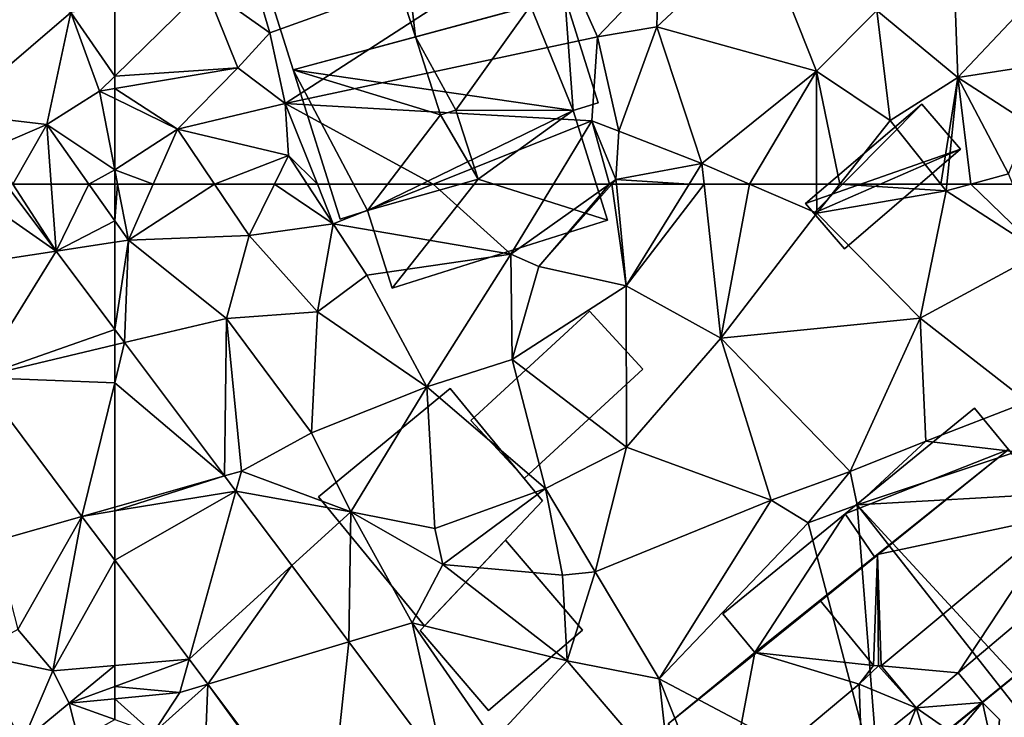
# Model space of a CAD drawing. Extents: x 573991 to 575006, y 6221986 to 6223016.
# Drawn here: x 574371 to 574414, y 6222227 to 6222257 of the extents above; entities that cross this region are included whole.
import ezdxf

# ---------------------------------------------------------------- set-up
doc = ezdxf.new("R2010")
doc.units = 0
doc.header["$MEASUREMENT"] = 0
for name, color, linetype in [('Bygninger_LOD2', 1, 'Continuous'), ('Bygninger_Projekteret', 85, 'Continuous'), ('Terraen', 33, 'Continuous'), ('Terraen_vej', 33, 'Continuous')]:
    doc.layers.add(name, color=color, linetype=linetype)

# ---------------------------------------------------------------- blocks, each defined once
blk = doc.blocks.new('1km_6222_574_UTM32_ACAD_1_FMEBLOCK55')
at = {"layer": 'Terraen', "color": 9, "true_color": 0xbbbbbb}
for points in [[(55.479, -59.439, 15.758), (60.59, -55.05, 16.15), (56.3, -53.39, 16.17)], [(55.479, -59.439, 15.758), (59.55, -59.92, 16), (60.59, -55.05, 16.15)], [(60.59, -55.05, 16.15), (59.55, -59.92, 16), (61.84, -58.46, 16.21)], [(62.5, -57.813, 16.226), (62.5, -54.694, 16.206), (60.59, -55.05, 16.15)], [(62.5, -57.813, 16.226), (60.59, -55.05, 16.15), (61.84, -58.46, 16.21)], [(62.5, -58.349, 16.237), (62.5, -57.813, 16.226), (61.84, -58.46, 16.21)], [(59.55, -59.92, 16), (62.5, -61.876, 16.215), (61.84, -58.46, 16.21)], [(62.5, -58.782, 16.23), (62.5, -58.349, 16.237), (61.84, -58.46, 16.21)], [(62.5, -58.782, 16.23), (61.84, -58.46, 16.21), (62.5, -61.876, 16.215)], [(55.479, -59.439, 15.758), (57.1, -60.97, 15.79), (59.55, -59.92, 16)], [(58.083, -62.5, 15.813), (59.55, -59.92, 16), (57.1, -60.97, 15.79)], [(58.083, -62.5, 15.813), (59.739, -62.5, 15.932), (59.55, -59.92, 16)], [(59.55, -59.92, 16), (61.373, -62.5, 16.113), (62.5, -61.876, 16.215)], [(59.739, -62.5, 15.932), (61.373, -62.5, 16.113), (59.55, -59.92, 16)], [(61.373, -62.5, 16.113), (62.5, -62.5, 16.206), (62.5, -61.876, 16.215)]]:
    blk.add_polyline3d(points, close=True, dxfattribs=at)
blk = doc.blocks.new('1km_6222_574_UTM32_ACAD_1_FMEBLOCK56')
at = {"layer": 'Terraen', "color": 9, "true_color": 0xbbbbbb}
for points in [[(57.773, 62.5, 15.808), (59.951, 59.593, 15.856), (58.083, 62.5, 15.813)], [(59.951, 59.593, 15.856), (59.739, 62.5, 15.932), (58.083, 62.5, 15.813)], [(59.739, 62.5, 15.932), (59.951, 59.593, 15.856), (61.373, 62.5, 16.113)], [(61.373, 62.5, 16.113), (59.951, 59.593, 15.856), (62.5, 60.905, 16.183)], [(62.5, 60.905, 16.183), (62.5, 62.5, 16.206), (61.373, 62.5, 16.113)], [(59.951, 59.593, 15.856), (62.5, 59.98, 16.152), (62.5, 60.905, 16.183)], [(59.951, 59.593, 15.856), (62.5, 56.191, 15.912), (62.5, 59.98, 16.152)], [(61.077, 48.085, 16.034), (56.561, 54.111, 15.928), (57.29, 47.01, 16.09)], [(61.077, 48.085, 16.034), (57.29, 47.01, 16.09), (58.29, 43.18, 16.08)], [(61.077, 48.085, 16.034), (58.29, 43.18, 16.08), (59.81, 41.38, 16.14)], [(62.5, 46.185, 16.067), (61.077, 48.085, 16.034), (59.81, 41.38, 16.14)], [(62.5, 46.185, 16.067), (59.81, 41.38, 16.14), (62.5, 41.609, 16.141)], [(56.35, 42.12, 16.5), (59.81, 41.38, 16.14), (58.29, 43.18, 16.08)], [(56.35, 42.12, 16.5), (58.49, 38.3, 16.73), (59.81, 41.38, 16.14)], [(62.5, 41.609, 16.141), (59.81, 41.38, 16.14), (60.52, 39.98, 16.77)], [(62.5, 40.705, 16.531), (62.5, 41.609, 16.141), (60.52, 39.98, 16.77)], [(59.81, 41.38, 16.14), (58.49, 38.3, 16.73), (60.52, 39.98, 16.77)], [(62.5, 40.17, 16.498), (62.5, 40.705, 16.531), (60.52, 39.98, 16.77)], [(62.5, 39.269, 16.461), (62.5, 40.17, 16.498), (60.52, 39.98, 16.77)], [(60.52, 39.98, 16.77), (58.49, 38.3, 16.73), (60.92, 38.39, 16.3)], [(62.5, 39.269, 16.461), (60.52, 39.98, 16.77), (60.92, 38.39, 16.3)]]:
    blk.add_polyline3d(points, close=True, dxfattribs=at)
blk = doc.blocks.new('1km_6222_574_UTM32_ACAD_1_FMEBLOCK86')
at = {"layer": 'Terraen', "color": 9, "true_color": 0xbbbbbb}
for points in [[(-62.5, 62.5, 16.206), (-62.5, 60.905, 16.183), (-62.379, 62.5, 16.216)], [(-62.5, 60.905, 16.183), (-61.91, 60.07, 16.22), (-62.379, 62.5, 16.216)], [(-60.836, 62.5, 16.265), (-62.379, 62.5, 16.216), (-61.91, 60.07, 16.22)], [(-60.836, 62.5, 16.265), (-61.91, 60.07, 16.22), (-58.171, 62.5, 16.357)], [(-61.91, 60.07, 16.22), (-56.67, 60.27, 16.4), (-58.171, 62.5, 16.357)], [(-55.571, 62.5, 16.387), (-58.171, 62.5, 16.357), (-56.67, 60.27, 16.4)], [(-55.571, 62.5, 16.387), (-56.67, 60.27, 16.4), (-53.02, 60.78, 17.27)], [(-54.147, 62.5, 16.753), (-55.571, 62.5, 16.387), (-53.02, 60.78, 17.27)], [(-53.709, 62.5, 16.967), (-54.147, 62.5, 16.753), (-53.02, 60.78, 17.27)], [(-48.693, 62.5, 17.123), (-53.709, 62.5, 16.967), (-53.02, 60.78, 17.27)], [(-48.693, 62.5, 17.123), (-53.02, 60.78, 17.27), (-45.32, 59.46, 15.63)], [(-43.469, 62.5, 16.293), (-48.693, 62.5, 17.123), (-45.32, 59.46, 15.63)], [(-41.041, 62.5, 16.371), (-45.32, 59.46, 15.63), (-44.1, 58.93, 16.42)], [(-41.041, 62.5, 16.371), (-43.469, 62.5, 16.293), (-45.32, 59.46, 15.63)], [(-40.937, 62.5, 16.42), (-44.1, 58.93, 16.42), (-40.32, 58.09, 16.59)], [(-40.937, 62.5, 16.42), (-41.041, 62.5, 16.371), (-44.1, 58.93, 16.42)], [(-40.741, 62.5, 16.427), (-40.937, 62.5, 16.42), (-40.32, 58.09, 16.59)], [(-37.582, 62.5, 16.49), (-40.741, 62.5, 16.427), (-40.32, 58.09, 16.59)], [(-36.934, 62.5, 16.518), (-37.582, 62.5, 16.49), (-40.32, 58.09, 16.59)], [(-36.934, 62.5, 16.518), (-40.32, 58.09, 16.59), (-36.21, 55.81, 16.88)], [(-34.969, 62.5, 16.619), (-36.934, 62.5, 16.518), (-36.21, 55.81, 16.88)], [(-34.969, 62.5, 16.619), (-36.21, 55.81, 16.88), (-32.05, 61.24, 16.83)], [(-32.052, 62.5, 16.779), (-34.969, 62.5, 16.619), (-32.05, 61.24, 16.83)], [(-31.05, 62.5, 16.98), (-32.052, 62.5, 16.779), (-32.05, 61.24, 16.83)], [(-31.05, 62.5, 16.98), (-32.05, 61.24, 16.83), (-26.43, 62.21, 16.75)], [(-26.661, 62.5, 16.803), (-31.05, 62.5, 16.98), (-26.43, 62.21, 16.75)], [(-26.4, 62.5, 16.784), (-26.661, 62.5, 16.803), (-26.43, 62.21, 16.75)], [(-25.357, 62.5, 17.207), (-26.43, 62.21, 16.75), (-22.29, 59.54, 16.77)], [(-25.357, 62.5, 17.207), (-26.4, 62.5, 16.784), (-26.43, 62.21, 16.75)], [(-25.357, 62.5, 17.207), (-22.29, 59.54, 16.77), (-23.544, 62.5, 17.754)], [(-26.43, 62.21, 16.75), (-32.05, 61.24, 16.83), (-27.56, 56.68, 16.82)], [(-26.43, 62.21, 16.75), (-27.56, 56.68, 16.82), (-22.29, 59.54, 16.77)], [(-32.05, 61.24, 16.83), (-36.21, 55.81, 16.88), (-27.56, 56.68, 16.82)], [(-62.5, 60.905, 16.183), (-62.5, 59.98, 16.152), (-61.91, 60.07, 16.22)], [(-56.67, 60.27, 16.4), (-53.71, 56.96, 16.45), (-53.02, 60.78, 17.27)], [(-53.02, 60.78, 17.27), (-53.71, 56.96, 16.45), (-51.57, 58.55, 16.84)], [(-53.02, 60.78, 17.27), (-51.57, 58.55, 16.84), (-45.32, 59.46, 15.63)], [(-56.67, 60.27, 16.4), (-61.91, 60.07, 16.22), (-57.66, 56.67, 16.5)], [(-56.67, 60.27, 16.4), (-57.66, 56.67, 16.5), (-53.71, 56.96, 16.45)], [(-62.5, 59.98, 16.152), (-62.5, 56.191, 15.912), (-61.91, 60.07, 16.22)], [(-62.5, 56.191, 15.912), (-62.074, 55.622, 15.921), (-61.91, 60.07, 16.22)], [(-62.074, 55.622, 15.921), (-57.66, 56.67, 16.5), (-61.91, 60.07, 16.22)], [(-45.32, 59.46, 15.63), (-51.57, 58.55, 16.84), (-48.96, 53.71, 16.4)], [(-45.32, 59.46, 15.63), (-48.96, 53.71, 16.4), (-45.26, 54.89, 16.48)], [(-45.32, 59.46, 15.63), (-45.26, 54.89, 16.48), (-44.1, 58.93, 16.42)], [(-27.56, 56.68, 16.82), (-22.9, 53.06, 17.03), (-22.29, 59.54, 16.77)], [(-53.71, 56.96, 16.45), (-48.96, 53.71, 16.4), (-51.57, 58.55, 16.84)], [(-44.1, 58.93, 16.42), (-45.26, 54.89, 16.48), (-40.32, 58.09, 16.59)], [(-40.32, 58.09, 16.59), (-45.26, 54.89, 16.48), (-40.3, 51.09, 16.89)], [(-36.21, 55.81, 16.88), (-40.32, 58.09, 16.59), (-40.3, 51.09, 16.89)], [(-53.71, 56.96, 16.45), (-57.66, 56.67, 16.5), (-53.96, 51.71, 16.53)], [(-53.71, 56.96, 16.45), (-53.96, 51.71, 16.53), (-48.96, 53.71, 16.4)], [(-62.074, 55.622, 15.921), (-57.741, 49.84, 16.016), (-57.66, 56.67, 16.5)], [(-57.741, 49.84, 16.016), (-57, 50.05, 15.97), (-57.66, 56.67, 16.5)], [(-57.66, 56.67, 16.5), (-57, 50.05, 15.97), (-53.96, 51.71, 16.53)], [(-36.21, 55.81, 16.88), (-30.6, 50.03, 16.81), (-27.56, 56.68, 16.82)], [(-27.56, 56.68, 16.82), (-30.6, 50.03, 16.81), (-27.31, 51.35, 16.88)], [(-27.56, 56.68, 16.82), (-27.31, 51.35, 16.88), (-22.9, 53.06, 17.03)], [(-36.21, 55.81, 16.88), (-40.3, 51.09, 16.89), (-34.03, 48.78, 16.84)], [(-36.21, 55.81, 16.88), (-34.03, 48.78, 16.84), (-30.6, 50.03, 16.81)], [(-48.96, 53.71, 16.4), (-43.81, 49.3, 16.9), (-45.26, 54.89, 16.48)], [(-45.26, 54.89, 16.48), (-43.81, 49.3, 16.9), (-40.3, 51.09, 16.89)], [(-48.96, 53.71, 16.4), (-53.96, 51.71, 16.53), (-52.26, 48.28, 16.3)], [(-48.96, 53.71, 16.4), (-52.26, 48.28, 16.3), (-48.61, 47.56, 16.31)], [(-48.96, 53.71, 16.4), (-48.61, 47.56, 16.31), (-43.81, 49.3, 16.9)], [(-22.9, 53.06, 17.03), (-27.31, 51.35, 16.88), (-23.39, 50.89, 18.25)], [(-53.96, 51.71, 16.53), (-57, 50.05, 15.97), (-52.26, 48.28, 16.3)], [(-27.31, 51.35, 16.88), (-30.6, 50.03, 16.81), (-30.3, 48.58, 15.16)], [(-27.31, 51.35, 16.88), (-30.3, 48.58, 15.16), (-23.39, 50.89, 18.25)], [(-40.3, 51.09, 16.89), (-43.81, 49.3, 16.9), (-41.66, 45.68, 16.81)], [(-34.03, 48.78, 16.84), (-40.3, 51.09, 16.89), (-41.66, 45.68, 16.81)], [(-23.39, 50.89, 18.25), (-30.3, 48.58, 15.16), (-21.58, 49.08, 18.12)], [(-57.741, 49.84, 16.016), (-57.244, 49.176, 16.027), (-57, 50.05, 15.97)], [(-57.244, 49.176, 16.027), (-52.26, 48.28, 16.3), (-57, 50.05, 15.97)], [(-34.03, 48.78, 16.84), (-32.42, 47.8, 16.8), (-30.6, 50.03, 16.81)], [(-30.6, 50.03, 16.81), (-32.42, 47.8, 16.8), (-30.3, 48.58, 15.16)], [(-57.244, 49.176, 16.027), (-54.822, 45.945, 16.081), (-52.26, 48.28, 16.3)], [(-43.81, 49.3, 16.9), (-48.61, 47.56, 16.31), (-48.27, 46, 16.94)], [(-43.81, 49.3, 16.9), (-48.27, 46, 16.94), (-43.08, 45.53, 16.07)], [(-43.81, 49.3, 16.9), (-43.08, 45.53, 16.07), (-41.66, 45.68, 16.81)], [(-34.03, 48.78, 16.84), (-41.66, 45.68, 16.81), (-38.89, 41.03, 16.89)], [(-34.03, 48.78, 16.84), (-38.89, 41.03, 16.89), (-32.42, 47.8, 16.8)], [(-30.3, 48.58, 15.16), (-22.37, 39.99, 18.2), (-21.58, 49.08, 18.12)], [(-54.822, 45.945, 16.081), (-52.349, 42.644, 16.135), (-52.26, 48.28, 16.3)], [(-52.349, 42.644, 16.135), (-49.6, 43.47, 16.31), (-52.26, 48.28, 16.3)], [(-52.26, 48.28, 16.3), (-48.27, 46, 16.94), (-48.61, 47.56, 16.31)], [(-52.26, 48.28, 16.3), (-49.6, 43.47, 16.31), (-48.27, 46, 16.94)], [(-30.3, 48.58, 15.16), (-32.42, 47.8, 16.8), (-29.31, 35.97, 16.84)], [(-30.3, 48.58, 15.16), (-22.85, 39.1, 17.36), (-22.37, 39.99, 18.2)], [(-30.3, 48.58, 15.16), (-29.31, 35.97, 16.84), (-22.85, 39.1, 17.36)], [(-32.42, 47.8, 16.8), (-38.89, 41.03, 16.89), (-29.31, 35.97, 16.84)], [(-59.277, 41.884, 16.143), (-62.5, 46.185, 16.067), (-62.5, 41.609, 16.141)], [(-48.27, 46, 16.94), (-49.6, 43.47, 16.31), (-42.88, 41.81, 16.67)], [(-48.27, 46, 16.94), (-42.88, 41.81, 16.67), (-43.08, 45.53, 16.07)], [(-43.08, 45.53, 16.07), (-42.88, 41.81, 16.67), (-41.66, 45.68, 16.81)], [(-41.66, 45.68, 16.81), (-42.88, 41.81, 16.67), (-38.89, 41.03, 16.89)], [(-52.349, 42.644, 16.135), (-48.162, 37.057, 16.227), (-49.6, 43.47, 16.31)], [(-42.88, 41.81, 16.67), (-49.6, 43.47, 16.31), (-46.07, 38.36, 16.31)], [(-48.162, 37.057, 16.227), (-46.07, 38.36, 16.31), (-49.6, 43.47, 16.31)], [(-59.68, 40.44, 16.11), (-59.277, 41.884, 16.143), (-62.5, 40.705, 16.531)], [(-62.5, 40.705, 16.531), (-59.277, 41.884, 16.143), (-62.5, 41.609, 16.141)], [(-58.468, 40.804, 16.162), (-59.277, 41.884, 16.143), (-59.68, 40.44, 16.11)], [(-42.88, 41.81, 16.67), (-46.07, 38.36, 16.31), (-38.39, 36.56, 16.89)], [(-42.88, 41.81, 16.67), (-38.39, 36.56, 16.89), (-38.89, 41.03, 16.89)], [(-38.89, 41.03, 16.89), (-37.34, 37.15, 16.34), (-29.31, 35.97, 16.84)], [(-38.89, 41.03, 16.89), (-38.39, 36.56, 16.89), (-37.34, 37.15, 16.34)], [(-62.5, 40.17, 16.498), (-59.68, 40.44, 16.11), (-62.5, 40.705, 16.531)], [(-58.468, 40.804, 16.162), (-60.83, 38.67, 16.2), (-58.72, 34.29, 16.66)], [(-58.468, 40.804, 16.162), (-59.68, 40.44, 16.11), (-60.83, 38.67, 16.2)], [(-58.468, 40.804, 16.162), (-58.72, 34.29, 16.66), (-53.39, 33.8, 16.21)], [(-58.468, 40.804, 16.162), (-53.39, 33.8, 16.21), (-53.274, 33.872, 16.284)], [(-60.83, 38.67, 16.2), (-59.68, 40.44, 16.11), (-62.5, 40.17, 16.498)], [(-62.5, 39.269, 16.461), (-60.83, 38.67, 16.2), (-62.5, 40.17, 16.498)]]:
    blk.add_polyline3d(points, close=True, dxfattribs=at)
blk = doc.blocks.new('1km_6222_574_UTM32_ACAD_1_FMEBLOCK108')
at = {"layer": 'Terraen_vej', "color": 251, "true_color": 0x555555}
for points in [[(-62.074, 55.622, 15.921), (-62.5, 56.191, 15.912), (-62.5, 55.521, 15.922)], [(-62.5, 53.885, 15.947), (-62.074, 55.622, 15.921), (-62.5, 55.521, 15.922)], [(-57.741, 49.84, 16.016), (-62.074, 55.622, 15.921), (-62.5, 53.885, 15.947)], [(-62.5, 48.489, 16.03), (-57.741, 49.84, 16.016), (-62.5, 53.885, 15.947)], [(-62.5, 48.489, 16.03), (-62.5, 48.317, 16.033), (-57.741, 49.84, 16.016)], [(-62.5, 48.317, 16.033), (-57.244, 49.176, 16.027), (-57.741, 49.84, 16.016)], [(-62.5, 48.317, 16.033), (-62.5, 46.185, 16.067), (-57.244, 49.176, 16.027)], [(-62.5, 46.185, 16.067), (-59.277, 41.884, 16.143), (-57.244, 49.176, 16.027)], [(-57.244, 49.176, 16.027), (-59.277, 41.884, 16.143), (-54.822, 45.945, 16.081)], [(-54.822, 45.945, 16.081), (-59.277, 41.884, 16.143), (-58.468, 40.804, 16.162)], [(-54.822, 45.945, 16.081), (-58.468, 40.804, 16.162), (-52.349, 42.644, 16.135)], [(-52.349, 42.644, 16.135), (-58.468, 40.804, 16.162), (-53.274, 33.872, 16.284)], [(-52.349, 42.644, 16.135), (-53.274, 33.872, 16.284), (-48.162, 37.057, 16.227)]]:
    blk.add_polyline3d(points, close=True, dxfattribs=at)
blk = doc.blocks.new('1km_6222_574_UTM32_ACAD_1_FMEBLOCK116')
at = {"layer": 'Terraen', "color": 9, "true_color": 0xbbbbbb}
for points in [[(-26.17, -51.09, 17.37), (-29.44, -54.96, 17.18), (-25.92, -57.87, 17.33)], [(-26.17, -51.09, 17.37), (-25.92, -57.87, 17.33), (-21.49, -53.16, 17.44)], [(-43.6, -51.56, 16.36), (-56.28, -54.21, 15.63), (-55.78, -55.93, 15.62)], [(-43.6, -51.56, 16.36), (-55.78, -55.93, 15.62), (-55.11, -59, 16.35)], [(-43.6, -51.56, 16.36), (-55.11, -59, 16.35), (-41.56, -56.11, 16.42)], [(-43.6, -51.56, 16.36), (-41.56, -56.11, 16.42), (-38.93, -53.35, 16.7)], [(-34.48, -51.47, 16.8), (-38.98, -55.68, 16.53), (-32.06, -57.6, 16.58)], [(-34.48, -51.47, 16.8), (-38.93, -53.35, 16.7), (-38.98, -55.68, 16.53)], [(-34.48, -51.47, 16.8), (-32.06, -57.6, 16.58), (-29.44, -54.96, 17.18)], [(-38.93, -53.35, 16.7), (-41.56, -56.11, 16.42), (-38.98, -55.68, 16.53)], [(-21.49, -53.16, 17.44), (-25.92, -57.87, 17.33), (-19.87, -56.94, 17.34)], [(-57.16, -57.45, 16.46), (-58.57, -53.96, 16.32), (-62.5, -57.813, 16.226)], [(-62.5, -57.813, 16.226), (-58.57, -53.96, 16.32), (-62.5, -54.694, 16.206)], [(-58.57, -53.96, 16.32), (-57.16, -57.45, 16.46), (-55.78, -55.93, 15.62)], [(-56.28, -54.21, 15.63), (-58.57, -53.96, 16.32), (-55.78, -55.93, 15.62)], [(-29.44, -54.96, 17.18), (-32.06, -57.6, 16.58), (-28.86, -59.74, 17.31)], [(-29.44, -54.96, 17.18), (-28.86, -59.74, 17.31), (-25.92, -57.87, 17.33)], [(-55.78, -55.93, 15.62), (-57.16, -57.45, 16.46), (-55.11, -59, 16.35)], [(-38.98, -55.68, 16.53), (-41.56, -56.11, 16.42), (-40.63, -60.2, 17.06)], [(-38.98, -55.68, 16.53), (-40.63, -60.2, 17.06), (-37.03, -61.61, 16.47)], [(-38.98, -55.68, 16.53), (-37.03, -61.61, 16.47), (-32.06, -57.6, 16.58)], [(-41.56, -56.11, 16.42), (-55.11, -59, 16.35), (-41.8, -59.76, 16.89)], [(-41.56, -56.11, 16.42), (-41.8, -59.76, 16.89), (-40.63, -60.2, 17.06)], [(-25.92, -57.87, 17.33), (-22.82, -59.89, 17.67), (-19.87, -56.94, 17.34)], [(-59.78, -60.11, 16.31), (-57.16, -57.45, 16.46), (-62.5, -58.349, 16.237)], [(-62.5, -58.349, 16.237), (-57.16, -57.45, 16.46), (-62.5, -57.813, 16.226)], [(-57.16, -57.45, 16.46), (-59.78, -60.11, 16.31), (-55.11, -59, 16.35)], [(-32.06, -57.6, 16.58), (-37.03, -61.61, 16.47), (-34.969, -62.5, 16.619)], [(-32.052, -62.5, 16.779), (-32.06, -57.6, 16.58), (-34.969, -62.5, 16.619)], [(-31.05, -62.5, 16.98), (-28.86, -59.74, 17.31), (-32.06, -57.6, 16.58)], [(-31.05, -62.5, 16.98), (-32.06, -57.6, 16.58), (-32.052, -62.5, 16.779)], [(-25.92, -57.87, 17.33), (-28.86, -59.74, 17.31), (-26.661, -62.5, 16.803)], [(-26.4, -62.5, 16.784), (-25.92, -57.87, 17.33), (-26.661, -62.5, 16.803)], [(-25.357, -62.5, 17.207), (-25.92, -57.87, 17.33), (-26.4, -62.5, 16.784)], [(-25.92, -57.87, 17.33), (-23.73, -62.06, 17.9), (-22.82, -59.89, 17.67)], [(-25.357, -62.5, 17.207), (-23.73, -62.06, 17.9), (-25.92, -57.87, 17.33)], [(-62.5, -58.782, 16.23), (-59.78, -60.11, 16.31), (-62.5, -58.349, 16.237)], [(-62.5, -61.876, 16.215), (-59.78, -60.11, 16.31), (-62.5, -58.782, 16.23)], [(-55.11, -59, 16.35), (-59.78, -60.11, 16.31), (-54.96, -61.26, 16.38)], [(-48.693, -62.5, 17.123), (-41.8, -59.76, 16.89), (-55.11, -59, 16.35)], [(-48.693, -62.5, 17.123), (-55.11, -59, 16.35), (-53.709, -62.5, 16.967)], [(-53.709, -62.5, 16.967), (-55.11, -59, 16.35), (-54.96, -61.26, 16.38)], [(-43.469, -62.5, 16.293), (-41.8, -59.76, 16.89), (-48.693, -62.5, 17.123)], [(-41.041, -62.5, 16.371), (-41.8, -59.76, 16.89), (-43.469, -62.5, 16.293)], [(-41.8, -59.76, 16.89), (-40.76, -62.3, 16.42), (-40.63, -60.2, 17.06)], [(-41.041, -62.5, 16.371), (-40.76, -62.3, 16.42), (-41.8, -59.76, 16.89)], [(-26.661, -62.5, 16.803), (-28.86, -59.74, 17.31), (-31.05, -62.5, 16.98)], [(-62.5, -61.876, 16.215), (-60.836, -62.5, 16.265), (-59.78, -60.11, 16.31)], [(-58.171, -62.5, 16.357), (-59.78, -60.11, 16.31), (-60.836, -62.5, 16.265)], [(-54.96, -61.26, 16.38), (-59.78, -60.11, 16.31), (-58.171, -62.5, 16.357)], [(-37.03, -61.61, 16.47), (-40.63, -60.2, 17.06), (-40.76, -62.3, 16.42)], [(-55.571, -62.5, 16.387), (-54.96, -61.26, 16.38), (-58.171, -62.5, 16.357)], [(-54.147, -62.5, 16.753), (-54.96, -61.26, 16.38), (-55.571, -62.5, 16.387)], [(-53.709, -62.5, 16.967), (-54.96, -61.26, 16.38), (-54.147, -62.5, 16.753)], [(-62.379, -62.5, 16.216), (-60.836, -62.5, 16.265), (-62.5, -61.876, 16.215)], [(-62.5, -61.876, 16.215), (-62.5, -62.5, 16.206), (-62.379, -62.5, 16.216)], [(-37.582, -62.5, 16.49), (-37.03, -61.61, 16.47), (-40.76, -62.3, 16.42)], [(-36.934, -62.5, 16.518), (-37.03, -61.61, 16.47), (-37.582, -62.5, 16.49)], [(-34.969, -62.5, 16.619), (-37.03, -61.61, 16.47), (-36.934, -62.5, 16.518)], [(-40.937, -62.5, 16.42), (-40.76, -62.3, 16.42), (-41.041, -62.5, 16.371)], [(-40.741, -62.5, 16.427), (-40.76, -62.3, 16.42), (-40.937, -62.5, 16.42)], [(-37.582, -62.5, 16.49), (-40.76, -62.3, 16.42), (-40.741, -62.5, 16.427)], [(-25.357, -62.5, 17.207), (-23.544, -62.5, 17.754), (-23.73, -62.06, 17.9)]]:
    blk.add_polyline3d(points, close=True, dxfattribs=at)
blk = doc.blocks.new('1km_6222_574_UTM32_ACAD_1_FMEBLOCK123')
at = {"layer": 'Terraen_vej', "color": 251, "true_color": 0x555555}
for points in [[(59.951, 59.593, 15.856), (55.787, 62.5, 15.802), (53.22, 58.569, 15.85)], [(57.773, 62.5, 15.808), (55.787, 62.5, 15.802), (59.951, 59.593, 15.856)], [(59.951, 59.593, 15.856), (53.22, 58.569, 15.85), (56.561, 54.111, 15.928)], [(59.951, 59.593, 15.856), (56.561, 54.111, 15.928), (62.5, 56.191, 15.912)], [(56.561, 54.111, 15.928), (62.5, 55.521, 15.922), (62.5, 56.191, 15.912)], [(62.5, 53.885, 15.947), (62.5, 55.521, 15.922), (56.561, 54.111, 15.928)], [(62.5, 53.885, 15.947), (56.561, 54.111, 15.928), (61.077, 48.085, 16.034)], [(62.5, 48.489, 16.03), (62.5, 53.885, 15.947), (61.077, 48.085, 16.034)], [(62.5, 48.317, 16.033), (62.5, 48.489, 16.03), (61.077, 48.085, 16.034)], [(62.5, 46.185, 16.067), (62.5, 48.317, 16.033), (61.077, 48.085, 16.034)]]:
    blk.add_polyline3d(points, close=True, dxfattribs=at)
blk = doc.blocks.new('Projekteret_bygning_208535')
at = {"layer": 'Bygninger_Projekteret', "color": 85, "true_color": 0x5f994c}
for points in [[(0.862, 5.149, 16.39), (0.862, 5.149, 16.19), (-4.858, 0.455, 16.19), (-4.858, 0.455, 16.39)], [(0.862, 5.149, 16.39), (-4.858, 0.455, 16.39), (-4.858, 0.455, 19.07), (0.862, 5.149, 19.07)], [(-4.858, 0.455, 19.07), (0.862, 5.149, 19.07), (4.858, 0.279, 19.07), (-0.259, -5.149, 19.07)], [(-4.858, 0.455, 16.19), (0.862, 5.149, 16.19), (4.858, 0.279, 16.19), (-0.259, -5.149, 16.19)], [(0.862, 5.149, 16.19), (4.858, 0.279, 16.19), (4.858, 0.279, 16.39), (0.862, 5.149, 16.39)], [(4.858, 0.279, 16.39), (0.862, 5.149, 16.39), (0.862, 5.149, 19.07), (4.858, 0.279, 19.07)], [(-0.259, -5.149, 16.19), (-0.259, -5.149, 16.39), (-4.858, 0.455, 16.39), (-4.858, 0.455, 16.19)], [(-4.858, 0.455, 16.39), (-0.259, -5.149, 16.39), (-0.259, -5.149, 19.07), (-4.858, 0.455, 19.07)], [(-0.259, -5.149, 16.39), (-0.259, -5.149, 16.19), (4.858, 0.279, 16.19), (4.858, 0.279, 16.39)], [(-0.259, -5.149, 16.39), (4.858, 0.279, 16.39), (4.858, 0.279, 19.07), (-0.259, -5.149, 19.07)]]:
    blk.add_3dface(points, dxfattribs=at)
blk = doc.blocks.new('building_101625')
at = {"layer": 'Bygninger_LOD2', "color": 16, "true_color": 0x7e0000}
for points in [[(4.915, 8.935, 17.2), (9.845, 2.915, 17.32), (-4.725, -8.935, 16.85), (-9.845, -2.965, 16.84)], [(-6.095, 0.125, 16.94), (4.915, 8.935, 17.2), (-9.845, -2.965, 16.84)], [(-0.765, 4.385, 22.07), (-6.095, 0.125, 16.94), (4.915, 8.935, 17.2)], [(4.915, 8.935, 22.35), (-0.765, 4.385, 22.07), (4.915, 8.935, 17.2)], [(7.245, 6.095, 28.07), (-0.765, 4.385, 22.07), (4.915, 8.935, 22.35)], [(9.845, 2.915, 20.77), (4.915, 8.935, 17.2), (4.915, 8.935, 22.35)], [(9.845, 2.915, 20.77), (9.845, 2.915, 17.32), (4.915, 8.935, 17.2)], [(7.245, 6.095, 28.07), (9.845, 2.915, 20.77), (4.915, 8.935, 22.35)], [(7.245, 6.095, 28.07), (-0.605, -0.445, 27.98), (-0.765, 4.385, 22.07)], [(-0.605, -0.445, 27.98), (7.245, 6.095, 28.07), (2.735, -0.755, 23.78)], [(2.735, -0.755, 23.78), (7.245, 6.095, 28.07), (7.415, 3.195, 23.87)], [(7.415, 3.195, 23.87), (7.245, 6.095, 28.07), (9.845, 2.915, 20.77)], [(-6.095, 0.125, 21.03), (-6.095, 0.125, 16.94), (-0.765, 4.385, 22.07)], [(-0.765, 4.385, 23.86), (-6.095, 0.125, 23.36), (-0.765, 4.385, 22.07)], [(-6.095, 0.125, 23.36), (-6.095, 0.125, 21.03), (-0.765, 4.385, 22.07)], [(-0.765, 4.385, 23.86), (-3.255, 2.395, 27.63), (-6.095, 0.125, 23.36)], [(-0.765, 4.385, 23.86), (-0.934, -0.428, 27.628), (-3.255, 2.395, 27.63)], [(-0.765, 4.385, 23.86), (-0.934, -0.428, 27.628), (-0.765, 4.385, 22.07)], [(-0.725, -0.445, 27.85), (-0.934, -0.428, 27.628), (-0.765, 4.385, 22.07)], [(-0.605, -0.445, 27.98), (-0.725, -0.445, 27.85), (-0.765, 4.385, 22.07)], [(2.735, -0.755, 23.78), (7.415, 3.195, 23.87), (8.545, 1.845, 23.81), (3.795, -2.035, 23.76)], [(8.545, 1.845, 20.78), (7.415, 3.195, 23.87), (8.545, 1.845, 23.81)], [(7.415, 3.195, 23.87), (9.845, 2.915, 20.77), (8.545, 1.845, 20.78)], [(3.795, -2.035, 17.67), (0.457, -4.732, 17.017), (9.845, 2.915, 17.32)], [(8.545, 1.845, 20.78), (3.795, -2.035, 17.67), (9.845, 2.915, 17.32)], [(8.545, 1.845, 20.78), (9.845, 2.915, 17.32), (9.845, 2.915, 20.77)], [(-3.255, 2.395, 27.63), (-0.934, -0.428, 27.628), (-6.095, 0.125, 23.36)], [(8.545, 1.845, 20.78), (3.795, -2.035, 23.76), (3.795, -2.035, 17.67)], [(8.545, 1.845, 23.81), (3.795, -2.035, 23.76), (8.545, 1.845, 20.78)], [(-9.845, -2.965, 21), (-6.095, 0.125, 16.94), (-6.095, 0.125, 21.03)], [(-9.845, -2.965, 16.84), (-6.095, 0.125, 16.94), (-9.845, -2.965, 21)], [(-7.245, -5.995, 28.07), (-9.845, -2.965, 21), (-6.095, 0.125, 21.03)], [(-7.245, -5.995, 28.07), (-6.095, 0.125, 21.03), (-1.565, -1.235, 28.01)], [(-6.095, 0.125, 21.03), (-0.934, -0.428, 27.628), (-6.095, 0.125, 23.36)], [(-1.565, -1.235, 28.01), (-6.095, 0.125, 21.03), (-0.934, -0.428, 27.628)], [(-1.565, -1.235, 28.01), (-0.934, -0.428, 27.628), (-0.725, -0.445, 27.85)], [(-0.725, -0.445, 27.85), (-1.565, -1.235, 28.01), (-1.565, -1.235, 26.27)], [(-1.565, -1.235, 26.27), (-0.725, -0.445, 27.85), (0.915, -2.275, 28.03)], [(0.915, -2.275, 28.03), (-0.725, -0.445, 27.85), (-0.605, -0.445, 27.98)], [(0.915, -2.275, 23.75), (-0.605, -0.445, 27.98), (0.915, -2.275, 28.03)], [(0.915, -2.275, 23.75), (-0.605, -0.445, 27.98), (2.735, -0.755, 23.78)], [(0.915, -2.275, 28.03), (2.735, -0.755, 31.26), (2.735, -0.755, 23.78), (0.915, -2.275, 23.75)], [(2.735, -0.755, 31.26), (3.795, -2.035, 31.3), (0.915, -2.275, 28.03)], [(3.795, -2.035, 23.76), (2.735, -0.755, 31.26), (3.795, -2.035, 31.3)], [(2.735, -0.755, 31.26), (3.795, -2.035, 23.76), (2.735, -0.755, 23.78)], [(-1.455, -4.175, 23.87), (-7.245, -5.995, 28.07), (-1.565, -1.235, 28.01)], [(-1.565, -1.235, 28.01), (-1.455, -4.175, 23.87), (-1.565, -1.235, 26.27)], [(-1.455, -4.175, 23.87), (-1.565, -1.235, 26.27), (0.915, -2.275, 28.03)], [(3.795, -2.035, 17.67), (0.265, -6.235, 16.85), (-0.375, -5.445, 16.85)], [(3.795, -2.035, 17.67), (4.365, -4.675, 16.87), (0.265, -6.235, 16.85)], [(0.915, -2.275, 28.03), (3.795, -2.035, 31.3), (4.365, -4.675, 29.64)], [(3.795, -2.035, 17.67), (4.525, -2.775, 17.77), (4.365, -4.675, 16.87)], [(4.525, -2.775, 31.44), (3.795, -2.035, 23.76), (3.795, -2.035, 31.3)], [(4.525, -2.775, 31.44), (4.525, -2.775, 17.77), (3.795, -2.035, 23.76)], [(3.795, -2.035, 23.76), (4.525, -2.775, 17.77), (3.795, -2.035, 17.67)], [(4.365, -4.675, 29.64), (3.795, -2.035, 31.3), (4.525, -2.775, 31.44)], [(-1.455, -4.175, 23.87), (0.915, -2.275, 28.03), (-0.375, -5.445, 23.83)], [(-0.375, -5.445, 23.83), (0.915, -2.275, 28.03), (2.285, -6.485, 25.86)], [(0.915, -2.275, 28.03), (4.365, -4.675, 29.64), (2.285, -6.485, 25.86)], [(-9.845, -2.965, 21), (-4.725, -8.935, 21.13), (-4.725, -8.935, 16.85)], [(-9.845, -2.965, 21), (-4.725, -8.935, 16.85), (-9.845, -2.965, 16.84)], [(-7.245, -5.995, 28.07), (-4.725, -8.935, 21.13), (-9.845, -2.965, 21)], [(4.365, -4.675, 16.87), (4.525, -2.775, 17.77), (4.525, -2.775, 31.44), (4.365, -4.675, 29.64)], [(-1.455, -4.175, 23.87), (-4.615, -6.815, 23.88), (-7.245, -5.995, 28.07)], [(-1.455, -4.175, 23.87), (-0.375, -5.445, 23.83), (-3.605, -8.035, 23.73), (-4.615, -6.815, 23.88)], [(4.365, -4.675, 16.87), (2.285, -6.485, 16.4), (0.265, -6.235, 16.85)], [(2.285, -6.485, 16.4), (4.365, -4.675, 16.87), (4.365, -4.675, 29.64), (2.285, -6.485, 25.86)], [(0.457, -4.732, 17.017), (-0.394, -5.422, 16.99), (-0.375, -5.445, 16.85)], [(-3.605, -8.035, 21.07), (-4.725, -8.935, 16.85), (-0.394, -5.422, 16.99)], [(-0.375, -5.445, 23.83), (-3.605, -8.035, 21.07), (-0.394, -5.422, 16.99)], [(-0.375, -5.445, 23.83), (-3.605, -8.035, 23.73), (-3.605, -8.035, 21.07)], [(-0.375, -5.445, 16.85), (0.265, -6.235, 16.85), (0.265, -6.235, 23.93), (-0.375, -5.445, 23.83)], [(-0.375, -5.445, 23.83), (2.285, -6.485, 25.86), (0.265, -6.235, 23.93)], [(-4.615, -6.815, 23.88), (-4.725, -8.935, 21.13), (-7.245, -5.995, 28.07)], [(0.265, -6.235, 16.85), (2.285, -6.485, 16.4), (2.285, -6.485, 25.86), (0.265, -6.235, 23.93)], [(-3.605, -8.035, 21.07), (-4.725, -8.935, 21.13), (-4.615, -6.815, 23.88)], [(-3.605, -8.035, 23.73), (-4.615, -6.815, 23.88), (-3.605, -8.035, 21.07)], [(-4.725, -8.935, 21.13), (-4.725, -8.935, 16.85), (-3.605, -8.035, 21.07)]]:
    blk.add_3dface(points, dxfattribs=at)
blk = doc.blocks.new('building_14615')
at = {"layer": 'Bygninger_LOD2', "color": 16, "true_color": 0x7e0000}
for points in [[(6.195, 3.505, 17.2), (-0.885, 0.715, 15.83), (4.725, 5.305, 16.89)], [(6.195, 3.505, 22.35), (0.385, -1.145, 22.27), (-0.885, 0.715, 21.32), (4.725, 5.305, 21.35)], [(4.725, 5.305, 21.35), (4.725, 5.305, 16.89), (-0.885, 0.715, 21.32)], [(-0.885, 0.715, 21.32), (4.725, 5.305, 16.89), (-0.885, 0.715, 15.83)], [(4.725, 5.305, 21.35), (6.195, 3.505, 22.35), (6.195, 3.505, 17.2), (4.725, 5.305, 16.89)], [(6.195, 3.505, 17.2), (-4.815, -5.305, 16.94), (-0.885, 0.715, 15.83)], [(-4.815, -5.305, 16.94), (6.195, 3.505, 17.2), (0.385, -1.145, 22.27)], [(6.195, 3.505, 17.2), (6.195, 3.505, 22.35), (0.385, -1.145, 22.27)], [(-4.815, -5.305, 16.94), (-6.195, -3.625, 16.91), (-0.885, 0.715, 15.83)], [(-6.195, -3.625, 24.03), (-0.885, 0.715, 24.14), (0.385, -1.145, 27.12), (-4.815, -5.305, 26.92)], [(-0.885, 0.715, 24.14), (-0.885, 0.715, 21.32), (-6.195, -3.625, 24.03)], [(-6.195, -3.625, 24.03), (-0.885, 0.715, 21.32), (-6.195, -3.625, 16.91)], [(-0.885, 0.715, 21.32), (-0.885, 0.715, 15.83), (-6.195, -3.625, 16.91)], [(-0.885, 0.715, 24.14), (0.385, -1.145, 27.12), (0.385, -1.145, 22.27), (-0.885, 0.715, 21.32)], [(-4.815, -5.305, 23.36), (0.385, -1.145, 22.27), (0.385, -1.145, 27.12)], [(-4.815, -5.305, 26.92), (-4.815, -5.305, 23.36), (0.385, -1.145, 27.12)], [(-4.815, -5.305, 21.03), (0.385, -1.145, 22.27), (-4.815, -5.305, 23.36)], [(-4.815, -5.305, 16.94), (0.385, -1.145, 22.27), (-4.815, -5.305, 21.03)], [(-4.815, -5.305, 21.03), (-4.815, -5.305, 23.36), (-6.195, -3.625, 24.03)], [(-4.815, -5.305, 23.36), (-4.815, -5.305, 26.92), (-6.195, -3.625, 24.03)], [(-6.195, -3.625, 16.91), (-4.815, -5.305, 21.03), (-6.195, -3.625, 24.03)], [(-4.815, -5.305, 16.94), (-4.815, -5.305, 21.03), (-6.195, -3.625, 16.91)]]:
    blk.add_3dface(points, dxfattribs=at)
blk = doc.blocks.new('building_198966')
at = {"layer": 'Bygninger_LOD2', "color": 16, "true_color": 0x7e0000}
for points in [[(2.53, 6.39, 23.26), (-0.95, 1.64, 26.07), (-6.73, 3.48, 23.19)], [(-6.73, 3.48, 16.25), (2.53, 6.39, 16.11), (4.03, 1.64, 17.02)], [(-6.73, 3.48, 23.19), (2.53, 6.39, 23.26), (2.53, 6.39, 16.11), (-6.73, 3.48, 16.25)], [(4.03, 1.64, 23.36), (-0.95, 1.64, 26.07), (2.53, 6.39, 23.26)], [(2.53, 6.39, 23.26), (4.03, 1.64, 23.36), (4.03, 1.64, 17.02), (2.53, 6.39, 16.11)], [(-5.77, 0.41, 15.95), (-5.77, 0.41, 23.19), (-6.73, 3.48, 23.19), (-6.73, 3.48, 16.25)], [(-6.73, 3.48, 23.19), (-0.95, 1.64, 26.07), (-5.77, 0.41, 23.19)], [(-6.73, 3.48, 16.25), (4.03, 1.64, 17.02), (-5.77, 0.41, 15.95)], [(4.03, 1.64, 23.36), (5.25, 2.03, 23.28), (5.25, 2.03, 17.16), (4.03, 1.64, 17.02)], [(4.03, 1.64, 23.36), (5.25, 2.03, 23.28), (6.9, -3.21, 23.305), (5.42, -3.61, 23.45)], [(5.25, 2.03, 17.16), (6.9, -3.21, 16.38), (4.03, 1.64, 17.02)], [(5.25, 2.03, 23.28), (6.9, -3.21, 23.305), (6.9, -3.21, 16.38), (5.25, 2.03, 17.16)], [(-5.77, 0.41, 23.19), (-0.95, 1.64, 26.07), (-0.67, -1.57, 25.68)], [(4.03, 1.64, 17.02), (6.9, -3.21, 16.38), (-5.77, 0.41, 15.95)], [(-0.95, 1.64, 26.07), (0, -1.36, 26.09), (-0.67, -1.57, 25.68)], [(4.03, 1.64, 23.36), (0, -1.36, 26.09), (-0.95, 1.64, 26.07)], [(5.42, -3.61, 23.45), (0, -1.36, 26.09), (4.03, 1.64, 23.36)], [(6.9, -3.21, 16.38), (-6.9, 0.05, 16.08), (-5.77, 0.41, 15.95)], [(-5.77, 0.41, 15.95), (-6.9, 0.05, 16.08), (-6.9, 0.05, 22.5), (-5.77, 0.41, 23.19)], [(-6.9, 0.05, 22.5), (-5.77, 0.41, 23.19), (-0.67, -1.57, 25.68)], [(6.9, -3.21, 16.38), (-4.88, -6.39, 16.13), (-6.9, 0.05, 16.08)], [(-6.9, 0.05, 23.26), (-0.67, -1.57, 26.49), (-0.67, -1.57, 25.68), (-6.9, 0.05, 22.5)], [(-6.9, 0.05, 22.5), (-6.9, 0.05, 16.08), (-4.88, -6.39, 16.13)], [(-4.88, -6.39, 23.25), (-6.9, 0.05, 22.5), (-4.88, -6.39, 16.13)], [(-6.9, 0.05, 23.26), (-6.9, 0.05, 22.5), (-4.88, -6.39, 23.25)], [(-4.88, -6.39, 23.25), (-6.9, 0.05, 23.26), (-0.67, -1.57, 26.49), (0.42, -4.96, 26.48)], [(-0.67, -1.57, 26.49), (0, -1.36, 26.09), (-0.67, -1.57, 25.68)], [(-0.67, -1.57, 26.49), (0, -1.36, 26.09), (0.42, -4.96, 26.48)], [(0.42, -4.96, 26.48), (0, -1.36, 26.09), (5.42, -3.61, 23.45)], [(6.9, -3.21, 16.38), (5.42, -3.61, 23.45), (-4.88, -6.39, 16.13)], [(6.9, -3.21, 23.305), (5.42, -3.61, 23.45), (6.9, -3.21, 16.38)], [(-4.88, -6.39, 23.25), (5.42, -3.61, 23.45), (0.42, -4.96, 26.48)], [(-4.88, -6.39, 16.13), (5.42, -3.61, 23.45), (-4.88, -6.39, 23.25)]]:
    blk.add_3dface(points, dxfattribs=at)
blk = doc.blocks.new('building_36085')
at = {"layer": 'Bygninger_LOD2', "color": 16, "true_color": 0x7e0000}
for points in [[(3.48, 5.925, 23.45), (-6.82, 3.145, 16.13), (4.96, 6.325, 16.38)], [(4.96, 6.325, 16.38), (5.32, 1.375, 16.92), (-6.82, 3.145, 16.13)], [(4.96, 6.325, 23.305), (3.48, 5.925, 23.45), (4.96, 6.325, 16.38)], [(4.96, 6.325, 23.305), (6.41, 1.715, 23.3), (5.32, 1.375, 23.31), (3.48, 5.925, 23.45)], [(6.41, 1.715, 16.92), (4.96, 6.325, 16.38), (4.96, 6.325, 23.305), (6.41, 1.715, 23.3)], [(6.41, 1.715, 16.92), (5.32, 1.375, 16.92), (4.96, 6.325, 16.38)], [(3.48, 5.925, 23.45), (-6.82, 3.145, 23.25), (-6.82, 3.145, 16.13)], [(-1.52, 4.575, 26.48), (-6.82, 3.145, 23.25), (3.48, 5.925, 23.45)], [(-1.52, 4.575, 26.48), (3.48, 5.925, 23.45), (0.23, 1.395, 26.05)], [(0.23, 1.395, 26.05), (3.48, 5.925, 23.45), (5.32, 1.375, 23.31)], [(-6.82, 3.145, 23.25), (-1.52, 4.575, 26.48), (-0.43, 1.185, 26.45)], [(-0.43, 1.185, 26.45), (-1.52, 4.575, 26.48), (0.23, 1.395, 26.05)], [(-6.82, 3.145, 16.13), (-3.59, -2.955, 16.9), (-4.78, -3.335, 17.02)], [(-4.78, -3.335, 23.22), (-6.82, 3.145, 23.25), (-6.82, 3.145, 16.13), (-4.78, -3.335, 17.02)], [(-3.59, -2.955, 23.95), (-6.82, 3.145, 23.25), (-0.43, 1.185, 26.45)], [(-4.78, -3.335, 23.22), (-6.82, 3.145, 23.25), (-3.59, -2.955, 23.95)], [(-6.82, 3.145, 16.13), (5.32, 1.375, 16.92), (-3.59, -2.955, 16.9)], [(5.32, 1.375, 16.92), (6.41, 1.715, 16.92), (6.41, 1.715, 23.3), (5.32, 1.375, 23.31)], [(-2.53, -6.325, 16.48), (-3.59, -2.955, 16.9), (5.32, 1.375, 16.92), (6.82, -3.385, 16.53)], [(-0.43, 1.185, 25.67), (0.23, 1.395, 26.05), (-0.43, 1.185, 26.45)], [(-0.43, 1.185, 25.67), (0.23, 1.395, 26.05), (1.2, -1.595, 26.04)], [(1.2, -1.595, 26.04), (0.23, 1.395, 26.05), (5.32, 1.375, 23.31)], [(1.2, -1.595, 26.04), (5.32, 1.375, 23.31), (6.82, -3.385, 23.24)], [(6.82, -3.385, 16.53), (5.32, 1.375, 16.92), (5.32, 1.375, 23.31), (6.82, -3.385, 23.24)], [(-3.59, -2.955, 23.19), (-0.43, 1.185, 25.67), (-0.43, 1.185, 26.45), (-3.59, -2.955, 23.95)], [(-3.59, -2.955, 23.19), (-0.43, 1.185, 25.67), (1.2, -1.595, 26.04)], [(-3.59, -2.955, 23.19), (1.2, -1.595, 26.04), (-2.53, -6.325, 23.21)], [(1.2, -1.595, 26.04), (6.82, -3.385, 23.24), (-2.53, -6.325, 23.21)], [(-3.59, -2.955, 23.19), (-3.59, -2.955, 23.95), (-4.78, -3.335, 23.22)], [(-4.78, -3.335, 17.02), (-3.59, -2.955, 23.19), (-4.78, -3.335, 23.22)], [(-3.59, -2.955, 16.9), (-3.59, -2.955, 23.19), (-4.78, -3.335, 17.02)], [(-3.59, -2.955, 16.9), (-2.53, -6.325, 16.48), (-2.53, -6.325, 23.21), (-3.59, -2.955, 23.19)], [(-2.53, -6.325, 16.48), (6.82, -3.385, 16.53), (6.82, -3.385, 23.24), (-2.53, -6.325, 23.21)]]:
    blk.add_3dface(points, dxfattribs=at)
blk = doc.blocks.new('building_103852')
at = {"layer": 'Bygninger_LOD2', "color": 16, "true_color": 0x7e0000}
for points in [[(3.36, 1.18, 17.13), (-3.36, -1.17, 16.77), (1.68, 3.14, 17.44)], [(-3.36, -1.17, 19.43), (1.68, 3.14, 19.43), (1.68, 3.14, 17.44), (-3.36, -1.17, 16.77)], [(-3.01, -1.59, 19.41), (-3.36, -1.17, 19.43), (1.68, 3.14, 19.43)], [(3.36, 1.18, 19.33), (-3.01, -1.59, 19.41), (1.68, 3.14, 19.43)], [(3.36, 1.18, 17.13), (1.68, 3.14, 17.44), (1.68, 3.14, 19.43), (3.36, 1.18, 19.33)], [(-1.68, -3.14, 16.96), (-3.01, -1.59, 16.84), (-3.36, -1.17, 16.77), (3.36, 1.18, 17.13)], [(-1.68, -3.14, 19.34), (-3.01, -1.59, 19.41), (3.36, 1.18, 19.33)], [(-1.68, -3.14, 16.96), (3.36, 1.18, 17.13), (3.36, 1.18, 19.33), (-1.68, -3.14, 19.34)], [(-3.01, -1.59, 19.41), (-3.36, -1.17, 19.43), (-3.01, -1.59, 16.84)], [(-3.36, -1.17, 19.43), (-3.36, -1.17, 16.77), (-3.01, -1.59, 16.84)], [(-3.01, -1.59, 19.41), (-3.01, -1.59, 16.84), (-1.68, -3.14, 16.96)], [(-1.68, -3.14, 16.96), (-1.68, -3.14, 19.34), (-3.01, -1.59, 19.41)]]:
    blk.add_3dface(points, dxfattribs=at)
blk = doc.blocks.new('building_82215')
at = {"layer": 'Bygninger_LOD2', "color": 16, "true_color": 0x7e0000}
for points in [[(1.41, 3.625, 16.57), (-3.73, -1.115, 16.49), (-3.73, -1.115, 18.62), (1.41, 3.625, 18.57)], [(1.41, 3.625, 18.57), (3.73, 1.105, 18.59), (-1.41, -3.625, 18.64), (-3.73, -1.115, 18.62)], [(-1.41, -3.625, 16.58), (-3.73, -1.115, 16.49), (1.41, 3.625, 16.57), (3.73, 1.105, 16.71)], [(1.41, 3.625, 16.57), (1.41, 3.625, 18.57), (3.73, 1.105, 18.59), (3.73, 1.105, 16.71)], [(3.73, 1.105, 18.59), (-1.41, -3.625, 18.64), (-1.41, -3.625, 16.58), (3.73, 1.105, 16.71)], [(-1.41, -3.625, 18.64), (-3.73, -1.115, 18.62), (-3.73, -1.115, 16.49), (-1.41, -3.625, 16.58)]]:
    blk.add_3dface(points, dxfattribs=at)
blk = doc.blocks.new('building_63980')
at = {"layer": 'Bygninger_LOD2', "color": 16, "true_color": 0x7e0000}
for points in [[(-3.52, -0.225, 18.84), (0.18, 3.695, 18.81), (0.18, 3.695, 16.75), (-3.52, -0.225, 16.39)], [(-3.52, -0.225, 18.84), (0.18, 3.695, 18.81), (3.52, -0.215, 18.79), (-0.56, -3.695, 18.82)], [(-0.56, -3.695, 16.31), (-3.52, -0.225, 16.39), (0.18, 3.695, 16.75), (3.52, -0.215, 16.75)], [(0.18, 3.695, 18.81), (3.52, -0.215, 18.79), (3.52, -0.215, 16.75), (0.18, 3.695, 16.75)], [(-0.56, -3.695, 18.82), (-3.52, -0.225, 18.84), (-3.52, -0.225, 16.39), (-0.56, -3.695, 16.31)], [(3.52, -0.215, 18.79), (-0.56, -3.695, 18.82), (-0.56, -3.695, 16.31), (3.52, -0.215, 16.75)]]:
    blk.add_3dface(points, dxfattribs=at)

msp = doc.modelspace()

# ---------------------------------------------------------------- block references
at = {"layer": 'Bygninger_LOD2', "color": 16, "true_color": 0x7e0000}
for name, p in [('building_198966', (574387.62, 6222261.35)), ('building_36085', (574389.56, 6222251.815)), ('building_103852', (574408.33, 6222250.33)), ('building_82215', (574394.18, 6222240.865)), ('building_14615', (574407.575, 6222234.975)), ('building_101625', (574408.855, 6222229.545)), ('building_63980', (574391.77, 6222230.855))]:
    msp.add_blockref(name, p, dxfattribs=at)
at = {"layer": 'Bygninger_Projekteret', "color": 85, "true_color": 0x5f994c}
msp.add_blockref('Projekteret_bygning_208535', (574388.691, 6222235.976), dxfattribs=at)
at = {"layer": 'Terraen', "color": 9, "true_color": 0xbbbbbb}
for name, p in [('1km_6222_574_UTM32_ACAD_1_FMEBLOCK55', (574312.5, 6222312.5)), ('1km_6222_574_UTM32_ACAD_1_FMEBLOCK116', (574437.5, 6222312.5)), ('1km_6222_574_UTM32_ACAD_1_FMEBLOCK56', (574312.5, 6222187.5)), ('1km_6222_574_UTM32_ACAD_1_FMEBLOCK86', (574437.5, 6222187.5))]:
    msp.add_blockref(name, p, dxfattribs=at)
at = {"layer": 'Terraen_vej', "color": 251, "true_color": 0x555555}
for name, p in [('1km_6222_574_UTM32_ACAD_1_FMEBLOCK123', (574312.5, 6222187.5)), ('1km_6222_574_UTM32_ACAD_1_FMEBLOCK108', (574437.5, 6222187.5))]:
    msp.add_blockref(name, p, dxfattribs=at)

doc.saveas('drawing.dxf')
